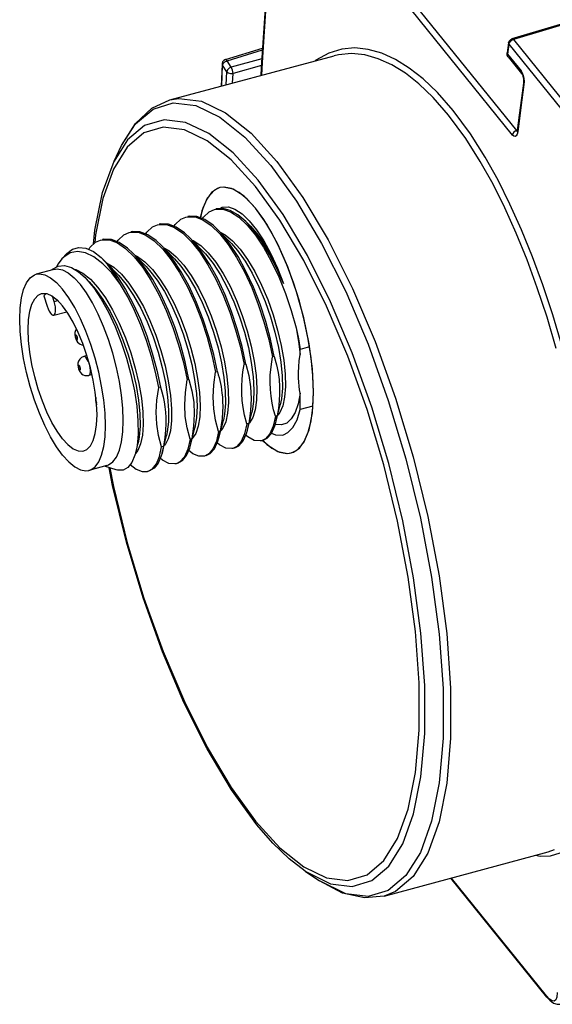
# Model space of a CAD drawing. Units: inches. Extents: x 0.7 to 21.3, y 0.5 to 16.
# Drawn here: x 11.8 to 12, y 12.6 to 13.1 of the extents above; entities that cross this region are included whole.
import ezdxf

# ---------------------------------------------------------------- set-up
doc = ezdxf.new("R2010")
doc.units = ezdxf.units.IN
doc.header["$LTSCALE"] = 1.21
doc.header["$MEASUREMENT"] = 0
doc.layers.get('0').update_dxf_attribs({"linetype": 'CONTINUOUS'})
doc.layers.add('AXIS', color=7, linetype='CONTINUOUS')
doc.layers.add('AXIS_COSMETIC_THREADS', color=7, linetype='CONTINUOUS')

msp = doc.modelspace()

# ---------------------------------------------------------------- linework, layer by layer
at = {"color": 7, "linetype": 'CONTINUOUS'}
for p, q in [((12.18324, 13.14109), (12.02778, 13.09436)), ((12.18389, 13.14072), (12.02849, 13.09402)), ((12.02804, 13.04619), (11.97352, 13.11369)), ((12.03016, 13.04853), (11.97564, 13.11603)), ((12.02605, 13.09236), (12.02533, 13.08737)), ((12.02605, 13.09236), (12.02628, 13.09169)), ((12.02849, 13.09402), (12.06529, 13.04846)), ((11.88405, 13.08405), (11.90263, 13.08979)), ((11.88482, 13.08348), (11.90258, 13.08897)), ((12.02556, 13.0867), (12.02533, 13.08737)), ((12.02628, 13.09169), (12.02556, 13.0867)), ((12.02628, 13.09169), (12.06308, 13.04613)), ((11.88695, 13.08023), (11.88482, 13.08348)), ((11.90228, 13.08441), (11.88695, 13.08023)), ((11.93851, 13.08595), (11.9385, 13.08595)), ((12.02556, 13.0867), (12.03232, 13.07833)), ((12.02585, 13.08548), (12.03262, 13.07711)), ((11.88231, 13.0818), (11.88192, 13.07072)), ((11.88221, 13.0708), (11.88254, 13.08118)), ((11.88467, 13.07792), (11.88254, 13.08118)), ((11.88441, 13.07139), (11.88467, 13.07792)), ((11.88764, 13.07226), (11.88784, 13.07713)), ((11.90205, 13.08101), (11.88784, 13.07713)), ((12.03016, 13.04853), (12.03043, 13.04862)), ((12.03039, 13.04831), (12.03016, 13.04853)), ((11.8349, 13.04371), (11.82818, 13.03317)), ((11.82818, 13.03317), (11.83196, 13.04089)), ((11.89911, 13.02036), (11.88689, 13.03373)), ((11.87851, 13.00892), (11.87911, 13.00906)), ((11.88283, 13.00941), (11.8794, 13.00916)), ((11.88106, 13.00928), (11.88242, 13.00997)), ((11.86423, 13.00508), (11.86505, 13.00526)), ((11.87779, 13.00101), (11.87365, 13.00386)), ((11.8907, 13.00499), (11.89487, 13.00105)), ((11.84996, 13.00124), (11.85076, 13.00141)), ((11.88061, 12.99838), (11.87779, 13.00101)), ((11.887, 12.99185), (11.88061, 12.99838)), ((11.89663, 13.00043), (11.89488, 13.00222)), ((11.82142, 12.99355), (11.82217, 12.99372)), ((11.83569, 12.99739), (11.83648, 12.99757)), ((11.85845, 12.98416), (11.85374, 12.98899)), ((11.87273, 12.98801), (11.86801, 12.99283)), ((11.80447, 12.9868), (11.80196, 12.98409)), ((11.82169, 12.98477), (11.82352, 12.98301)), ((11.82495, 12.98107), (11.82169, 12.98477)), ((11.84418, 12.98032), (11.83946, 12.98515)), ((11.798, 12.97884), (11.78908, 12.97644)), ((11.79688, 12.97854), (11.7973, 12.97894)), ((11.82991, 12.97648), (11.82519, 12.9813)), ((11.81039, 12.97759), (11.81362, 12.9747)), ((11.81563, 12.97264), (11.81362, 12.9747)), ((11.79012, 12.96595), (11.7917, 12.96669)), ((11.79294, 12.96552), (11.79458, 12.96033)), ((11.79811, 12.96278), (11.7973, 12.96533)), ((11.79811, 12.96278), (11.79988, 12.96326)), ((11.80502, 12.95685), (11.80232, 12.9606)), ((11.79788, 12.95585), (11.80447, 12.95763)), ((11.82288, 12.95023), (11.82019, 12.95641)), ((11.86145, 12.95458), (11.86428, 12.94707)), ((11.8769, 12.95547), (11.87957, 12.94783)), ((11.82534, 12.94363), (11.82288, 12.95023)), ((11.85768, 12.94974), (11.86056, 12.94098)), ((11.87195, 12.95357), (11.87482, 12.94488)), ((11.83383, 12.9446), (11.83653, 12.937)), ((11.84908, 12.94585), (11.85164, 12.93819)), ((11.82751, 12.93675), (11.82534, 12.94363)), ((11.92622, 12.93993), (11.92148, 12.93865)), ((11.81455, 12.93564), (11.81292, 12.9352)), ((11.81629, 12.92956), (11.81453, 12.93572)), ((11.90854, 12.93517), (11.90765, 12.93493)), ((11.92148, 12.9362), (11.92148, 12.93865)), ((11.8177, 12.92335), (11.81629, 12.92956)), ((11.89427, 12.93132), (11.89337, 12.93108)), ((11.81707, 12.92613), (11.81548, 12.9257)), ((11.87999, 12.92748), (11.8791, 12.92724)), ((11.8319, 12.9158), (11.83082, 12.92269)), ((11.85145, 12.9198), (11.85056, 12.91956)), ((11.86572, 12.92364), (11.86483, 12.9234)), ((11.83255, 12.90919), (11.8319, 12.9158)), ((11.92148, 12.90854), (11.92148, 12.91686)), ((11.81931, 12.91104), (11.81939, 12.91086)), ((11.81959, 12.90588), (11.81937, 12.91136)), ((11.90932, 12.90213), (11.91156, 12.91099)), ((11.92785, 12.91025), (11.92148, 12.90854)), ((11.89504, 12.89829), (11.89729, 12.90715)), ((11.90998, 12.90544), (11.90909, 12.9052)), ((11.90932, 12.90213), (11.90998, 12.90544)), ((11.8665, 12.8906), (11.86874, 12.89946)), ((11.88077, 12.89444), (11.88302, 12.9033)), ((11.89571, 12.9016), (11.89482, 12.90136)), ((11.89504, 12.89829), (11.89571, 12.9016)), ((11.85223, 12.88676), (11.85447, 12.89562)), ((11.88144, 12.89776), (11.88054, 12.89752)), ((11.88077, 12.89444), (11.88144, 12.89776)), ((11.83899, 12.88699), (11.8402, 12.89178)), ((11.85289, 12.89007), (11.852, 12.88983)), ((11.85289, 12.89007), (11.85223, 12.88676)), ((11.86716, 12.89391), (11.86627, 12.89367)), ((11.8665, 12.8906), (11.86716, 12.89391)), ((11.88978, 12.89008), (11.8878, 12.88911)), ((11.9041, 12.89396), (11.90207, 12.89295)), ((11.90297, 12.89319), (11.90207, 12.89295)), ((11.84007, 12.88796), (11.83887, 12.88656)), ((11.85223, 12.88676), (11.85182, 12.88533)), ((11.87593, 12.88658), (11.87353, 12.88526)), ((11.87442, 12.8855), (11.87353, 12.88526)), ((11.88869, 12.88935), (11.8878, 12.88911)), ((11.82449, 12.88047), (11.81556, 12.87807)), ((11.82918, 12.87834), (11.8233, 12.88015)), ((11.86122, 12.88239), (11.85926, 12.88142)), ((11.86015, 12.88166), (11.85926, 12.88142)), ((11.84588, 12.87782), (11.84498, 12.87758)), ((12.04591, 12.68676), (12.04598, 12.68678)), ((11.92406, 12.67704), (11.9312, 12.67226)), ((12.04532, 12.614), (11.99715, 12.67363)), ((12.04502, 12.61467), (11.99736, 12.67369)), ((12.04531, 12.614), (12.04502, 12.61467))]:
    msp.add_line(p, q, dxfattribs=at)
for points in [[(11.90747, 13.14797), (11.90468, 13.11632), (11.9024, 13.08259), (11.90211, 13.07615)], [(11.90428, 13.11479), (11.90199, 13.08005), (11.90181, 13.07607)], [(12.02605, 13.09236), (12.02638, 13.09327), (12.02704, 13.094), (12.02778, 13.09436)], [(12.02628, 13.09169), (12.02652, 13.09242), (12.02701, 13.09311), (12.0277, 13.09368), (12.02849, 13.09402)], [(12.02849, 13.09402), (12.02805, 13.09435), (12.02778, 13.09436)], [(11.99822, 13.05854), (11.99035, 13.0675), (11.98315, 13.07437), (11.97625, 13.0798), (11.96933, 13.0841), (11.96243, 13.08724), (11.95567, 13.08916), (11.949, 13.08986), (11.94238, 13.08928), (11.93582, 13.08729), (11.92941, 13.08374), (11.92901, 13.08339)], [(11.996, 13.05614), (11.98822, 13.065), (11.9811, 13.07179), (11.97428, 13.07714), (11.96744, 13.08139), (11.96062, 13.08448), (11.95393, 13.08637), (11.94733, 13.08706), (11.94077, 13.08647), (11.93851, 13.08595)], [(12.02585, 13.08548), (12.02543, 13.08626), (12.02532, 13.08723), (12.02533, 13.08737)], [(11.88405, 13.08405), (11.88323, 13.08361), (11.88263, 13.0829), (11.88233, 13.08201), (11.88231, 13.0818)], [(11.88254, 13.08118), (11.88292, 13.08211), (11.88375, 13.08295), (11.88482, 13.08348)], [(11.88482, 13.08348), (11.88438, 13.08396), (11.88405, 13.08405)], [(12.02585, 13.08548), (12.02563, 13.08589), (12.02556, 13.0867)], [(11.88231, 13.0818), (11.88232, 13.08171), (11.88254, 13.08118)], [(11.88695, 13.08023), (11.88587, 13.07969), (11.88505, 13.07886), (11.88467, 13.07792)], [(11.88467, 13.07792), (11.88546, 13.07736), (11.88661, 13.07707), (11.88784, 13.07713)], [(11.88784, 13.07713), (11.88775, 13.07791), (11.88755, 13.07877), (11.88727, 13.07957), (11.88695, 13.08023)], [(12.03232, 13.07833), (12.03239, 13.07752), (12.03262, 13.07711)], [(12.03232, 13.07833), (12.03293, 13.07734), (12.03343, 13.07603), (12.03376, 13.07453), (12.03389, 13.07299), (12.03381, 13.07159)], [(12.03262, 13.07711), (12.03272, 13.07696), (12.03299, 13.07645), (12.03328, 13.07566), (12.03351, 13.07462), (12.03363, 13.07346), (12.03361, 13.07245), (12.03358, 13.07226)], [(12.03358, 13.07226), (12.03254, 13.06472), (12.03139, 13.05609), (12.03042, 13.04847)], [(12.03358, 13.07226), (12.03358, 13.07209), (12.03381, 13.07159)], [(12.03381, 13.07159), (12.03223, 13.06001), (12.03064, 13.04781)], [(11.83196, 13.04089), (11.83894, 13.05201), (11.84712, 13.05962), (11.85614, 13.06378)], [(11.83196, 13.04089), (11.8389, 13.0518), (11.84772, 13.05924), (11.85786, 13.06231), (11.86909, 13.06093), (11.88115, 13.05514), (11.89379, 13.04507), (11.90672, 13.03093)], [(11.85614, 13.06378), (11.86067, 13.06456), (11.87198, 13.06317), (11.88413, 13.05734), (11.89686, 13.04719), (11.90988, 13.03296)], [(12.01431, 13.03512), (12.00691, 13.04679), (11.99822, 13.05854)], [(11.90042, 13.02355), (11.88793, 13.0372), (11.87571, 13.04694), (11.86406, 13.05253), (11.85321, 13.05386), (11.84342, 13.0509), (11.8349, 13.04371)], [(12.05002, 12.93916), (12.04537, 12.95485), (12.04049, 12.96961), (12.03537, 12.98361), (12.02993, 12.99703), (12.02421, 13.00973), (12.01831, 13.02153), (12.0119, 13.033), (12.00459, 13.04453), (11.996, 13.05614)], [(11.88689, 13.03373), (11.87488, 13.04331), (11.86342, 13.04882), (11.85276, 13.05014), (11.84313, 13.04724), (11.83475, 13.04018)], [(12.03016, 13.04853), (12.0294, 13.04817), (12.02874, 13.04761), (12.02827, 13.04692), (12.02804, 13.04619)], [(12.03064, 13.04781), (12.03038, 13.04663), (12.02993, 13.04582), (12.02935, 13.04547), (12.02869, 13.0456), (12.02804, 13.04619)], [(12.03042, 13.04847), (12.03033, 13.04801), (12.03027, 13.0478)], [(12.03064, 13.04781), (12.03041, 13.04831), (12.03042, 13.04847)], [(11.83475, 13.04018), (11.82782, 13.02912), (11.82247, 13.01431), (11.81884, 12.99608), (11.8185, 12.99207)], [(11.81788, 12.99151), (11.81849, 12.99843), (11.82236, 13.01744), (11.82818, 13.03317)], [(11.90988, 13.03296), (11.9229, 13.01495), (11.93562, 12.99358), (11.94778, 12.96932), (11.95908, 12.94271), (11.96929, 12.91434), (11.97817, 12.88486), (11.98553, 12.85491), (11.99119, 12.82517), (11.99504, 12.7963), (11.99699, 12.76895), (11.99699, 12.74373), (11.99504, 12.7212), (11.99119, 12.70186), (11.98553, 12.68615), (11.97817, 12.67441), (11.96929, 12.66692), (11.96361, 12.6646)], [(12.07557, 12.80857), (12.0744, 12.82348), (12.07281, 12.83875), (12.07088, 12.85382), (12.06849, 12.86965), (12.06536, 12.88731), (12.0616, 12.90563), (12.05742, 12.92341), (12.05294, 12.94024), (12.04822, 12.95609), (12.04328, 12.97102), (12.03808, 12.98518), (12.03257, 12.99875), (12.02678, 13.01159), (12.0208, 13.02353), (12.01431, 13.03512)], [(11.90672, 13.03093), (11.91965, 13.01305), (11.93229, 12.99183), (11.94436, 12.96774), (11.95559, 12.94131), (11.96572, 12.91314), (11.97454, 12.88386), (11.98185, 12.85413), (11.98747, 12.8246), (11.99129, 12.79593), (11.99322, 12.76877), (11.99322, 12.74372), (11.99129, 12.72135), (11.98747, 12.70214), (11.98185, 12.68654), (11.97454, 12.67489), (11.96572, 12.66744)], [(11.92406, 12.67704), (11.93678, 12.67075), (11.94762, 12.66942), (11.95742, 12.67239), (11.96593, 12.67958), (11.97299, 12.69084), (11.97842, 12.70591), (11.98212, 12.72446), (11.98398, 12.74608), (11.98398, 12.77028), (11.98212, 12.79652), (11.97842, 12.82421), (11.97299, 12.85274), (11.96593, 12.88147), (11.95742, 12.90976), (11.94762, 12.93697), (11.93678, 12.9625), (11.92512, 12.98577), (11.91291, 13.00628), (11.90042, 13.02355)], [(11.92334, 12.67927), (11.9348, 12.67376), (11.94546, 12.67244), (11.95509, 12.67534), (11.96346, 12.6824), (11.9704, 12.69346), (11.97574, 12.70827), (11.97937, 12.72651), (11.98121, 12.74775), (11.98121, 12.77153), (11.97937, 12.79732), (11.97574, 12.82454), (11.9704, 12.85259), (11.96346, 12.88082), (11.95509, 12.90862), (11.94546, 12.93536), (11.9348, 12.96045), (11.92334, 12.98331), (11.91133, 13.00346), (11.89911, 13.02036)], [(11.87255, 13.00428), (11.87299, 13.00501), (11.87582, 13.00769), (11.87851, 13.00892)], [(11.87911, 13.00906), (11.88276, 13.00904), (11.88664, 13.00767), (11.8907, 13.00499)], [(11.88242, 13.00997), (11.88549, 13.01013), (11.88882, 13.00904), (11.89235, 13.00673), (11.896, 13.00324), (11.89968, 12.99866), (11.90332, 12.99309), (11.90684, 12.98664), (11.91017, 12.97945), (11.91322, 12.97169)], [(11.89488, 13.00222), (11.89431, 13.0028), (11.8903, 13.00621), (11.88647, 13.00841), (11.88283, 13.00941)], [(11.8583, 13.00044), (11.85881, 13.00128), (11.8617, 13.00395), (11.86423, 13.00508)], [(11.86505, 13.00526), (11.86876, 13.00515), (11.87269, 13.00366), (11.87684, 13.00081)], [(11.87365, 13.00386), (11.86969, 13.00538), (11.86596, 13.0055), (11.86512, 13.00532)], [(11.84402, 12.9966), (11.84454, 12.99745), (11.84742, 13.0001), (11.84996, 13.00124)], [(11.85076, 13.00141), (11.85448, 13.00131), (11.85843, 12.99981), (11.86257, 12.99697)], [(11.85931, 13.00005), (11.85538, 13.00154), (11.85167, 13.00165), (11.85085, 13.00148)], [(11.86634, 12.99454), (11.86346, 12.99721), (11.85931, 13.00005)], [(11.87684, 13.00081), (11.88113, 12.99663), (11.88543, 12.99124), (11.88957, 12.98487), (11.89351, 12.97765), (11.89719, 12.96968), (11.90049, 12.96127), (11.90336, 12.95258), (11.90576, 12.94374), (11.90765, 12.93493)], [(11.90854, 12.93517), (11.90669, 12.94384), (11.90431, 12.95264), (11.90142, 12.9614), (11.89806, 12.96998), (11.89433, 12.97802), (11.89037, 12.98526), (11.88627, 12.99155), (11.88204, 12.99685), (11.88061, 12.99838)], [(11.89487, 13.00105), (11.89904, 12.99598), (11.9031, 12.98993), (11.90703, 12.98296), (11.91075, 12.97517), (11.91414, 12.96682), (11.91708, 12.95822), (11.91955, 12.94955)], [(11.91322, 12.97169), (11.90986, 12.97931), (11.90621, 12.98638), (11.90239, 12.99271), (11.89838, 12.99825), (11.89488, 13.00222)], [(11.89663, 13.00043), (11.8997, 12.99691), (11.90257, 12.99292), (11.9054, 12.98835), (11.90814, 12.98322), (11.91076, 12.97764), (11.91322, 12.97169)], [(11.81542, 12.98881), (11.816, 12.98977), (11.81886, 12.99241), (11.82142, 12.99355)], [(11.82217, 12.99372), (11.82586, 12.99364), (11.8298, 12.99217), (11.83394, 12.98936)], [(11.83078, 12.99236), (11.82683, 12.99386), (11.8231, 12.99397), (11.82231, 12.99379)], [(11.82975, 12.99276), (11.83024, 12.99357), (11.83312, 12.99624), (11.83569, 12.99739)], [(11.83648, 12.99757), (11.84021, 12.99746), (11.84416, 12.99597), (11.84828, 12.99314)], [(11.84505, 12.99621), (11.8411, 12.9977), (11.83738, 12.99781), (11.83658, 12.99763)], [(11.85207, 12.9907), (11.84919, 12.99337), (11.84505, 12.99621)], [(11.86257, 12.99697), (11.86684, 12.99281), (11.8711, 12.98748), (11.87521, 12.98118), (11.87916, 12.97395), (11.88288, 12.96592), (11.88624, 12.95735), (11.88913, 12.9486), (11.89152, 12.93979), (11.89337, 12.93108)], [(11.89427, 12.93132), (11.89238, 12.94014), (11.88998, 12.94898), (11.88711, 12.95766), (11.88381, 12.96608), (11.88013, 12.97405), (11.87619, 12.98127), (11.87204, 12.98764), (11.86775, 12.99303), (11.86634, 12.99454)], [(11.86732, 12.99353), (11.8679, 12.99333), (11.8716, 12.99084), (11.87538, 12.98719), (11.87916, 12.98247), (11.88284, 12.97681), (11.88634, 12.97036), (11.88957, 12.96329), (11.89246, 12.9558), (11.89494, 12.94808), (11.89695, 12.94035), (11.89846, 12.93281), (11.89943, 12.92566), (11.89984, 12.9191), (11.89969, 12.9133), (11.89901, 12.90842), (11.89781, 12.9046), (11.89613, 12.90193), (11.89593, 12.90179)], [(11.8817, 12.99727), (11.88388, 12.99617), (11.88762, 12.99313), (11.89142, 12.98897), (11.89516, 12.9838), (11.89877, 12.97775), (11.90215, 12.97099), (11.90523, 12.9637), (11.90794, 12.95607), (11.91021, 12.94833), (11.91199, 12.94066), (11.91325, 12.93327), (11.91396, 12.92638), (11.91411, 12.92015), (11.91371, 12.91476), (11.91278, 12.91035), (11.91136, 12.90705), (11.91025, 12.9058)], [(11.80447, 12.9868), (11.80733, 12.98901), (11.81052, 12.98988), (11.81402, 12.98945)], [(11.81402, 12.98945), (11.81777, 12.98774), (11.82169, 12.98477)], [(11.83779, 12.98685), (11.8349, 12.98954), (11.83078, 12.99236)], [(11.83394, 12.98936), (11.83823, 12.9852), (11.84252, 12.97984), (11.84666, 12.9735)], [(11.84828, 12.99314), (11.85255, 12.98899), (11.85683, 12.98363), (11.86096, 12.97729)], [(11.87999, 12.92748), (11.87814, 12.93619), (11.87575, 12.945), (11.87286, 12.95375), (11.8695, 12.96231), (11.86578, 12.97035), (11.86183, 12.97758), (11.85771, 12.98388), (11.85346, 12.98921), (11.85207, 12.9907)], [(11.85313, 12.98961), (11.8556, 12.9883), (11.85935, 12.98518), (11.86314, 12.98095), (11.86688, 12.9757)], [(11.887, 12.99185), (11.89015, 12.98825), (11.89389, 12.98301), (11.89749, 12.9769), (11.90086, 12.9701), (11.90392, 12.96277), (11.9066, 12.95513), (11.90884, 12.94737), (11.91059, 12.93971), (11.91181, 12.93235), (11.91248, 12.92549), (11.91259, 12.91932), (11.91215, 12.91399), (11.91156, 12.91099)], [(11.80196, 12.98409), (11.80009, 12.98164), (11.79932, 12.98008)], [(11.80615, 12.98707), (11.80289, 12.985), (11.80196, 12.98409)], [(11.81807, 12.98505), (11.81382, 12.9871), (11.80982, 12.98777), (11.80615, 12.98707)], [(11.8314, 12.97128), (11.82695, 12.97705), (11.82248, 12.98167), (11.81807, 12.98505)], [(11.86572, 12.92364), (11.86384, 12.93245), (11.86144, 12.94128), (11.85857, 12.94997), (11.85524, 12.95846), (11.85153, 12.96647), (11.84758, 12.97369), (11.84345, 12.98003), (11.83917, 12.98538), (11.83779, 12.98685)], [(11.83885, 12.98577), (11.83993, 12.98533), (11.84364, 12.98267), (11.84742, 12.97886), (11.85117, 12.974)], [(11.85845, 12.98416), (11.86167, 12.98049), (11.86541, 12.97524), (11.869, 12.96912), (11.87236, 12.9623), (11.87542, 12.95497), (11.87809, 12.94732), (11.88032, 12.93957), (11.88206, 12.93191), (11.88328, 12.92456), (11.88394, 12.9177), (11.88404, 12.91154), (11.88359, 12.90623), (11.88302, 12.9033)], [(11.87273, 12.98801), (11.87401, 12.98663), (11.87779, 12.98187), (11.88147, 12.97616), (11.88496, 12.96968), (11.88818, 12.96259), (11.89106, 12.95508), (11.89352, 12.94735), (11.89552, 12.93962), (11.897, 12.93208), (11.89794, 12.92495), (11.89833, 12.91842), (11.89816, 12.91265), (11.89745, 12.90782), (11.89729, 12.90715)], [(11.7973, 12.97894), (11.80011, 12.98053), (11.80328, 12.98084), (11.80673, 12.97985), (11.81039, 12.97759)], [(11.798, 12.97884), (11.79961, 12.97905), (11.8023, 12.97856), (11.80518, 12.97707), (11.80818, 12.97461), (11.81124, 12.97124)], [(11.80831, 12.97888), (11.80892, 12.97877), (11.81253, 12.97695), (11.81626, 12.97392), (11.82004, 12.96977), (11.82378, 12.96462)], [(11.82352, 12.98301), (11.82583, 12.98047), (11.82995, 12.97508), (11.83397, 12.96873), (11.83779, 12.96155), (11.84134, 12.95374), (11.84454, 12.94545), (11.84733, 12.9369), (11.84965, 12.92828), (11.85145, 12.9198)], [(11.82437, 12.98214), (11.82442, 12.98213), (11.82808, 12.97988), (11.83184, 12.97645), (11.83561, 12.97194)], [(11.8314, 12.97128), (11.82821, 12.97654), (11.82495, 12.98107)], [(11.84418, 12.98032), (11.84598, 12.97836), (11.84974, 12.97348), (11.85338, 12.9677), (11.85683, 12.96116), (11.86, 12.95404), (11.86281, 12.94653), (11.86522, 12.93882), (11.86715, 12.93114), (11.86857, 12.92367), (11.86946, 12.91662), (11.86979, 12.91018), (11.86958, 12.90452), (11.86874, 12.89946)], [(11.80232, 12.88566), (11.79926, 12.88988), (11.79626, 12.89486), (11.79338, 12.90049), (11.79069, 12.90667), (11.78823, 12.91327), (11.78605, 12.92016), (11.78421, 12.92719), (11.78274, 12.93422), (11.78167, 12.94111), (11.78102, 12.94771), (11.7808, 12.9539), (11.78102, 12.95955), (11.78167, 12.96454), (11.78274, 12.96877), (11.78421, 12.97216), (11.78605, 12.97463), (11.78823, 12.97614), (11.78908, 12.97644)], [(11.78908, 12.97644), (11.79069, 12.97665), (11.79338, 12.97615), (11.79626, 12.97466), (11.79926, 12.97221), (11.80232, 12.96884)], [(11.81362, 12.9747), (11.81418, 12.97412), (11.81799, 12.96951), (11.82174, 12.96389), (11.82534, 12.95739), (11.82871, 12.95017), (11.83176, 12.94243), (11.83443, 12.93435), (11.83664, 12.92615), (11.83836, 12.91802), (11.83954, 12.91018), (11.84015, 12.90283)], [(11.82991, 12.97648), (11.83053, 12.97583), (11.8343, 12.97127), (11.83798, 12.96575), (11.8415, 12.95943), (11.84477, 12.95248), (11.8477, 12.94507), (11.85024, 12.9374), (11.85232, 12.92969), (11.85391, 12.92213), (11.85497, 12.91493), (11.85548, 12.90828), (11.85543, 12.90236), (11.85484, 12.89732), (11.85447, 12.89562)], [(11.84666, 12.9735), (11.8506, 12.96629), (11.85432, 12.95828), (11.85768, 12.94974)], [(11.85117, 12.974), (11.85482, 12.96823), (11.85828, 12.9617), (11.86145, 12.95458)], [(11.86096, 12.97729), (11.86491, 12.97007), (11.86862, 12.96207), (11.87195, 12.95357)], [(11.86688, 12.9757), (11.87047, 12.9696), (11.87384, 12.96279), (11.8769, 12.95547)], [(11.81556, 12.87807), (11.81642, 12.87837), (11.81859, 12.87988), (11.82043, 12.88235), (11.8219, 12.88573), (11.82298, 12.88996), (11.82363, 12.89495), (11.82385, 12.9006), (11.82363, 12.90679), (11.82298, 12.9134), (11.8219, 12.92029), (11.82043, 12.92732), (11.81859, 12.93435), (11.81642, 12.94123), (11.81396, 12.94783), (11.81127, 12.95401), (11.80839, 12.95965), (11.80539, 12.96462), (11.80232, 12.96884)], [(11.82019, 12.95641), (11.81731, 12.96205), (11.81431, 12.96703), (11.81124, 12.97124)], [(11.81563, 12.97264), (11.81885, 12.96896), (11.82257, 12.96373), (11.82615, 12.95765), (11.8295, 12.95087), (11.83255, 12.94358), (11.83522, 12.93597), (11.83745, 12.92825), (11.8392, 12.92062), (11.84042, 12.91329), (11.8411, 12.90645), (11.84123, 12.90028), (11.84081, 12.89495), (11.8402, 12.89178)], [(11.85056, 12.91956), (11.84892, 12.92734), (11.84685, 12.93524), (11.84438, 12.94311), (11.84154, 12.9508), (11.8384, 12.95816), (11.835, 12.96503), (11.8314, 12.97128)], [(11.83561, 12.97194), (11.83931, 12.96647), (11.84284, 12.96018), (11.84612, 12.95325), (11.84908, 12.94585)], [(11.80232, 12.8939), (11.79962, 12.89766), (11.79699, 12.90214), (11.79449, 12.90724), (11.79218, 12.91283), (11.79012, 12.91878), (11.78836, 12.92494), (11.78694, 12.93115), (11.78591, 12.93727), (11.78527, 12.94314), (11.78506, 12.94863), (11.78527, 12.95358), (11.78591, 12.95789), (11.78694, 12.96144), (11.78836, 12.96415), (11.79012, 12.96595)], [(11.7917, 12.96669), (11.79218, 12.9668), (11.79449, 12.96667), (11.79699, 12.96558), (11.79962, 12.96354), (11.80232, 12.9606)], [(11.82378, 12.96462), (11.82737, 12.95859), (11.83075, 12.95186), (11.83383, 12.9446)], [(11.79458, 12.96033), (11.79505, 12.95903), (11.7956, 12.95787), (11.79619, 12.95693), (11.79679, 12.95625), (11.79737, 12.95589), (11.79788, 12.95585)], [(11.79788, 12.95585), (11.79831, 12.95615), (11.79862, 12.95676), (11.7988, 12.95765), (11.79883, 12.95876), (11.79872, 12.96004), (11.79848, 12.9614), (11.79811, 12.96278)], [(11.81016, 12.94727), (11.80766, 12.95237), (11.80502, 12.95685)], [(11.80932, 12.94899), (11.80883, 12.94817), (11.80854, 12.94717), (11.80847, 12.9462), (11.8086, 12.9451), (11.80891, 12.94401)], [(11.91955, 12.94955), (11.92062, 12.94405), (11.92148, 12.93865)], [(11.91955, 12.94955), (11.92069, 12.94275), (11.92148, 12.9362)], [(11.80932, 12.94577), (11.8092, 12.94589), (11.80909, 12.94594), (11.80899, 12.94593), (11.80891, 12.94586), (11.80886, 12.94572), (11.80883, 12.94553), (11.80883, 12.9453), (11.80886, 12.94504), (11.80891, 12.94477), (11.80899, 12.9445), (11.80909, 12.94425), (11.8092, 12.94403), (11.80932, 12.94385)], [(11.80891, 12.94401), (11.80932, 12.94312), (11.8098, 12.94241)], [(11.80932, 12.94385), (11.80944, 12.94374), (11.80955, 12.94368), (11.80965, 12.94369), (11.80973, 12.94376), (11.80978, 12.9439), (11.80981, 12.94409), (11.80981, 12.94432), (11.80978, 12.94458), (11.80973, 12.94485), (11.80965, 12.94512), (11.80955, 12.94537), (11.80944, 12.94559), (11.80932, 12.94577)], [(11.81453, 12.93572), (11.81247, 12.94167), (11.81016, 12.94727)], [(11.86428, 12.94707), (11.86669, 12.93936), (11.86864, 12.93166), (11.87007, 12.92419), (11.87096, 12.91712), (11.8713, 12.91067), (11.8711, 12.90499), (11.87035, 12.90024), (11.8691, 12.89655), (11.86738, 12.89402), (11.86736, 12.89401)], [(11.87482, 12.94488), (11.87722, 12.93605), (11.8791, 12.92724)], [(11.87957, 12.94783), (11.88181, 12.94008), (11.88355, 12.93243), (11.88477, 12.92507), (11.88544, 12.91822), (11.88556, 12.91204), (11.88512, 12.90672), (11.88415, 12.90239), (11.88269, 12.89917), (11.8817, 12.89813)], [(11.8098, 12.94241), (11.8104, 12.9418), (11.81116, 12.94129), (11.81205, 12.94095), (11.81275, 12.94087)], [(11.86056, 12.94098), (11.86296, 12.93216), (11.86483, 12.9234)], [(11.81292, 12.9352), (11.81181, 12.93471), (11.81091, 12.9339), (11.8103, 12.9329), (11.81002, 12.93189), (11.80995, 12.93093), (11.81008, 12.92983), (11.81039, 12.92873)], [(11.8142, 12.93447), (11.8137, 12.93497), (11.81323, 12.9352), (11.81292, 12.9352)], [(11.81548, 12.9257), (11.81558, 12.92573), (11.81591, 12.92605), (11.81614, 12.92662), (11.81626, 12.92741), (11.81626, 12.92838), (11.81614, 12.92947), (11.81591, 12.93061), (11.81558, 12.93175), (11.81516, 12.93281), (11.81469, 12.93373), (11.8142, 12.93447)], [(11.83082, 12.92269), (11.82935, 12.92972), (11.82751, 12.93675)], [(11.83653, 12.937), (11.8388, 12.92928), (11.84059, 12.92163), (11.84186, 12.91426), (11.84258, 12.90737), (11.84275, 12.90113), (11.84238, 12.89573), (11.84147, 12.8913), (11.84007, 12.88796)], [(11.85164, 12.93819), (11.85375, 12.93046), (11.85536, 12.92289), (11.85644, 12.91566), (11.85698, 12.90897), (11.85696, 12.90301), (11.85639, 12.89793), (11.85531, 12.89386), (11.85375, 12.89092), (11.85315, 12.8904)], [(11.90909, 12.9052), (11.90818, 12.90842), (11.90743, 12.91177), (11.90689, 12.91519), (11.90655, 12.91863), (11.90642, 12.92212), (11.90652, 12.92585), (11.90689, 12.93004), (11.90765, 12.93493)], [(11.90854, 12.93517), (11.90969, 12.93094), (11.91045, 12.92715), (11.91092, 12.92361), (11.91116, 12.92014), (11.91119, 12.91657), (11.911, 12.91289), (11.91059, 12.90916), (11.90998, 12.90544)], [(11.92148, 12.91686), (11.92123, 12.91849), (11.92101, 12.92027), (11.92084, 12.92224), (11.92072, 12.92449), (11.9207, 12.92706), (11.92081, 12.92996), (11.92107, 12.93307), (11.92148, 12.9362)], [(11.8108, 12.93049), (11.81068, 12.93061), (11.81057, 12.93067), (11.81047, 12.93066), (11.81039, 12.93058), (11.81033, 12.93045), (11.81031, 12.93026), (11.81031, 12.93003), (11.81033, 12.92977), (11.81039, 12.92949), (11.81047, 12.92922), (11.81057, 12.92897), (11.81068, 12.92875), (11.8108, 12.92858)], [(11.8108, 12.92858), (11.81092, 12.92846), (11.81103, 12.9284), (11.81113, 12.92841), (11.8112, 12.92849), (11.81126, 12.92862), (11.81129, 12.92881), (11.81129, 12.92904), (11.81126, 12.9293), (11.8112, 12.92957), (11.81113, 12.92984), (11.81103, 12.9301), (11.81092, 12.93032), (11.8108, 12.93049)], [(11.89482, 12.90136), (11.89363, 12.90572), (11.89286, 12.90961), (11.89241, 12.91318), (11.89218, 12.91663), (11.89217, 12.92014), (11.89237, 12.92376), (11.89278, 12.92742), (11.89337, 12.93108)], [(11.89427, 12.93132), (11.89574, 12.92567), (11.89663, 12.91992), (11.89693, 12.91402), (11.89662, 12.90792), (11.89571, 12.9016)], [(11.81039, 12.92873), (11.8108, 12.92784), (11.81128, 12.92714)], [(11.81128, 12.92714), (11.81188, 12.92652), (11.81264, 12.92601), (11.81353, 12.92568), (11.81453, 12.92556), (11.81548, 12.9257)], [(11.88054, 12.89752), (11.87907, 12.90316), (11.87818, 12.90892), (11.87788, 12.91484), (11.87819, 12.92093), (11.8791, 12.92724)], [(11.87999, 12.92748), (11.88042, 12.92604), (11.88082, 12.92457), (11.88119, 12.92309), (11.88151, 12.92161), (11.8818, 12.9201), (11.88206, 12.91852), (11.88228, 12.91679), (11.88247, 12.91487), (11.88261, 12.91267), (11.88266, 12.91013), (11.88259, 12.90721), (11.88235, 12.90406), (11.88195, 12.90084), (11.88144, 12.89776)], [(11.81937, 12.91136), (11.81874, 12.91723), (11.8177, 12.92335)], [(11.852, 12.88983), (11.85052, 12.8955), (11.84963, 12.90126), (11.84933, 12.90718), (11.84965, 12.91326), (11.85056, 12.91956)], [(11.85145, 12.9198), (11.85215, 12.91739), (11.85275, 12.91492), (11.85326, 12.91241), (11.85365, 12.90987), (11.85392, 12.90728), (11.85408, 12.90456), (11.85411, 12.9016), (11.85397, 12.89828), (11.85359, 12.89447), (11.85289, 12.89007)], [(11.86627, 12.89367), (11.8648, 12.89933), (11.8639, 12.90508), (11.8636, 12.91101), (11.86392, 12.91709), (11.86483, 12.9234)], [(11.86572, 12.92364), (11.8672, 12.91797), (11.86809, 12.91222), (11.86839, 12.90631), (11.86808, 12.90024), (11.86716, 12.89391)], [(11.81903, 12.91453), (11.81894, 12.9142), (11.81887, 12.91324), (11.819, 12.91214), (11.81931, 12.91104)], [(11.92148, 12.91686), (11.92049, 12.9115), (11.91901, 12.90716), (11.91708, 12.9039)], [(11.81924, 12.91263), (11.81923, 12.91257), (11.81923, 12.91234), (11.81926, 12.91208), (11.81931, 12.9118), (11.81933, 12.91173)], [(11.81294, 12.88781), (11.81453, 12.88856), (11.81629, 12.89036), (11.8177, 12.89307), (11.81874, 12.89662), (11.81937, 12.90093), (11.81959, 12.90588)], [(11.82449, 12.88047), (11.82534, 12.88077), (11.82751, 12.88228), (11.82935, 12.88475), (11.83082, 12.88813), (11.8319, 12.89236), (11.83255, 12.89735), (11.83277, 12.903), (11.83255, 12.90919)], [(11.90909, 12.9052), (11.90795, 12.90024), (11.90627, 12.89646), (11.9041, 12.89396)], [(11.91312, 12.89592), (11.91538, 12.89698), (11.91792, 12.89955), (11.91997, 12.90344), (11.92148, 12.90854)], [(11.84015, 12.90283), (11.84019, 12.89628), (11.83968, 12.89053), (11.83899, 12.88699)], [(11.89482, 12.90136), (11.89365, 12.89631), (11.89195, 12.89253), (11.88978, 12.89008)], [(11.90712, 12.89662), (11.90882, 12.90039), (11.90932, 12.90213)], [(11.91708, 12.9039), (11.91475, 12.90178), (11.91209, 12.90086), (11.90916, 12.90112), (11.90904, 12.90117)], [(11.88054, 12.89752), (11.87948, 12.89278), (11.87793, 12.88911), (11.87593, 12.88658)], [(11.87857, 12.88893), (11.88027, 12.8927), (11.88077, 12.89444)], [(11.89289, 12.89286), (11.89457, 12.89663), (11.89504, 12.89829)], [(11.90207, 12.89295), (11.90145, 12.89282), (11.89844, 12.89311), (11.89519, 12.89481), (11.89416, 12.8957)], [(11.90297, 12.89319), (11.90495, 12.89417), (11.90712, 12.89662)], [(11.9072, 12.89679), (11.90907, 12.89596), (11.91241, 12.89577), (11.91312, 12.89592)], [(11.80232, 12.8939), (11.80502, 12.89097), (11.80766, 12.88893), (11.81016, 12.88783), (11.81247, 12.88771), (11.81294, 12.88781)], [(11.84498, 12.87758), (11.84739, 12.8789), (11.84938, 12.88142), (11.85093, 12.88509), (11.852, 12.88983)], [(11.86627, 12.89367), (11.8651, 12.88862), (11.86341, 12.88485), (11.86122, 12.88239)], [(11.86455, 12.88551), (11.8661, 12.88917), (11.8665, 12.8906)], [(11.8878, 12.88911), (11.88717, 12.88898), (11.88422, 12.88926), (11.88099, 12.89091), (11.87989, 12.89186)], [(11.88869, 12.88935), (11.89072, 12.89036), (11.89289, 12.89286)], [(11.80232, 12.88566), (11.80539, 12.88229), (11.80839, 12.87984), (11.81127, 12.87835), (11.81396, 12.87786), (11.81556, 12.87807)], [(11.83899, 12.88699), (11.83864, 12.88574), (11.83709, 12.88203)], [(11.85182, 12.88533), (11.85027, 12.88166), (11.84828, 12.87914), (11.84588, 12.87782)], [(11.86015, 12.88166), (11.86255, 12.88298), (11.86455, 12.88551)], [(11.87353, 12.88526), (11.87072, 12.88521), (11.86769, 12.88644), (11.86561, 12.88803)], [(11.87442, 12.8855), (11.87639, 12.88648), (11.87857, 12.88893)], [(11.83709, 12.88203), (11.83508, 12.87949), (11.83265, 12.87818), (11.82988, 12.87816), (11.82918, 12.87834)], [(11.83624, 12.88095), (11.83929, 12.87867), (11.84228, 12.87751), (11.84498, 12.87758)], [(11.85926, 12.88142), (11.8586, 12.88129), (11.85565, 12.88158), (11.85242, 12.88324), (11.85134, 12.88418)], [(11.89974, 12.70034), (11.88706, 12.71789), (11.8748, 12.73851), (11.86319, 12.76176), (11.85243, 12.78714), (11.84275, 12.81412), (11.83434, 12.84211), (11.82738, 12.87053), (11.8257, 12.87941)], [(11.82604, 12.8793), (11.82782, 12.87), (11.83475, 12.84176), (11.84313, 12.81396), (11.85276, 12.78722), (11.86342, 12.76213), (11.87488, 12.73927), (11.88689, 12.71912), (11.89911, 12.70223)], [(12.03963, 12.68507), (12.04195, 12.68461), (12.0471, 12.68479), (12.05204, 12.68635), (12.05674, 12.68944), (12.06107, 12.69416), (12.0648, 12.70025), (12.06777, 12.70706), (12.0702, 12.71455), (12.07229, 12.72325), (12.074, 12.73307), (12.07528, 12.74371), (12.07615, 12.7552), (12.07662, 12.76754)], [(11.89911, 12.70223), (11.91133, 12.68886), (11.92334, 12.67927)], [(11.92406, 12.67704), (11.91595, 12.68327), (11.90782, 12.69108), (11.89974, 12.70034)], [(12.04598, 12.68678), (12.04913, 12.68795)], [(11.96361, 12.6646), (11.95372, 12.66367), (11.94282, 12.66614), (11.9312, 12.67226)], [(11.96572, 12.66744), (11.95559, 12.66437), (11.94436, 12.66575), (11.9312, 12.67226)], [(12.05046, 12.61625), (12.05033, 12.614), (12.04982, 12.61258), (12.04897, 12.61196), (12.0479, 12.61212), (12.04664, 12.61296), (12.04502, 12.61467)], [(12.04531, 12.614), (12.04676, 12.61241), (12.04859, 12.61101), (12.05052, 12.61037), (12.05188, 12.61047)]]:
    msp.add_lwpolyline(points, dxfattribs=at)
at = {"layer": 'AXIS', "color": 7, "linetype": 'CONTINUOUS'}
for p, q in [((11.85614, 13.06378), (11.93851, 13.08595)), ((11.87852, 13.01858), (11.8749, 13.01454)), ((11.8812, 13.01984), (11.87852, 13.01858)), ((11.88337, 13.02012), (11.8812, 13.01984)), ((11.8749, 13.01454), (11.87221, 13.00814)), ((11.87221, 13.00814), (11.87153, 13.00467)), ((11.91818, 12.97222), (11.91485, 12.98114)), ((11.92111, 12.9629), (11.91818, 12.97222)), ((11.92705, 12.93457), (11.9256, 12.94389)), ((11.92793, 12.92563), (11.92705, 12.93457)), ((11.92823, 12.91726), (11.92793, 12.92563)), ((11.92793, 12.90962), (11.92823, 12.91726)), ((11.92705, 12.90287), (11.92793, 12.90962)), ((11.9256, 12.89715), (11.92705, 12.90287)), ((11.91529, 12.88651), (11.91702, 12.88678)), ((11.91702, 12.88678), (11.91818, 12.88719)), ((11.91818, 12.88719), (11.92111, 12.88922)), ((11.96361, 12.6646), (12.04597, 12.68678))]:
    msp.add_line(p, q, dxfattribs=at)
for points in [[(11.8812, 13.01984), (11.88004, 13.01943), (11.8771, 13.01739), (11.87461, 13.01405), (11.87262, 13.00947), (11.87142, 13.00472)], [(11.89343, 13.01552), (11.88797, 13.01908), (11.88293, 13.02011), (11.8812, 13.01984)], [(11.89911, 13.00956), (11.89497, 13.01412), (11.89091, 13.01744), (11.88701, 13.01946), (11.88337, 13.02012)], [(11.92823, 12.91726), (11.92767, 12.92893), (11.92601, 12.94153), (11.92332, 12.95459), (11.9197, 12.9676), (11.91529, 12.98005), (11.91025, 12.99149), (11.90479, 13.00145), (11.89911, 13.00956), (11.89343, 13.01552)], [(11.90731, 12.99713), (11.90325, 13.00386), (11.89911, 13.00956)], [(11.91485, 12.98114), (11.91121, 12.9895), (11.90731, 12.99713)], [(11.9256, 12.94389), (11.9236, 12.9534), (11.92111, 12.9629)], [(11.92332, 12.89208), (11.92601, 12.89847), (11.92767, 12.90698), (11.92823, 12.91726)], [(11.92111, 12.88922), (11.9236, 12.89257), (11.9256, 12.89715)], [(11.90257, 12.89343), (11.90479, 12.8911), (11.91025, 12.88754), (11.91529, 12.88651)], [(11.90269, 12.89312), (11.90325, 12.8925), (11.90731, 12.88918), (11.91121, 12.88716), (11.91485, 12.88649), (11.91702, 12.88678)], [(11.91702, 12.88678), (11.9197, 12.88804), (11.92332, 12.89208)]]:
    msp.add_lwpolyline(points, dxfattribs=at)
at = {"layer": 'AXIS_COSMETIC_THREADS', "color": 7, "linetype": 'CONTINUOUS'}
msp.add_line((11.79401, 12.9667), (11.79294, 12.96552), dxfattribs=at)

doc.saveas('drawing.dxf')
